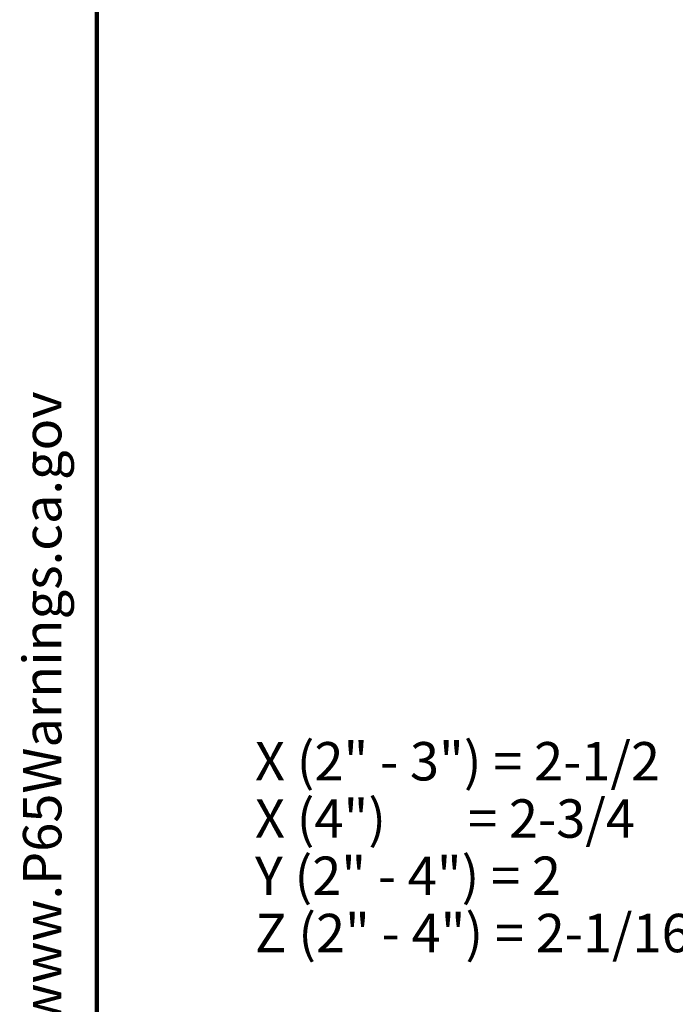
# Model space of a CAD drawing. Units: inches. Extents: x 0.2 to 8.4, y 0.1 to 10.9.
# Drawn here: x 0.2 to 2, y 3.8 to 6.5 of the extents above; entities that cross this region are included whole.
import ezdxf

# ---------------------------------------------------------------- set-up
doc = ezdxf.new("R2010")
doc.units = ezdxf.units.IN
doc.header["$MEASUREMENT"] = 0
doc.layers.add('WALL', color=7, linetype='Continuous', lineweight=50)
doc.styles.add('SLDTEXTSTYLE0', font='TXT', dxfattribs={"width": 0.605})
doc.styles.add('SLDTEXTSTYLE2', font='TXT', dxfattribs={"width": 0.55775})
doc.styles.add('SLDTEXTSTYLE3', font='TXT', dxfattribs={"width": 0.57})
doc.dimstyles.new('SLDDIMSTYLE0', dxfattribs={"dimtxt": 0.101115, "dimasz": 0.1, "dimexe": 0, "dimexo": 0.0625, "dimgap": 0.025279, "dimtad": 0, "dimtih": 1, "dimtoh": 1, "dimdec": 0, "dimlfac": 6, "dimrnd": 1e-09, "dimzin": 12, "dimdsep": 46, "dimlunit": 5, "dimtxsty": 'SLDTEXTSTYLE0', "dimsah": 1, "dimcen": 0.09, "dimadec": 0, "dimazin": 3, "dimtfac": 1, "dimtdec": 3, "dimtofl": 0, "dimtmove": 0, "dimatfit": 3, "dimfxl": 0, "dimfrac": 2, "dimtolj": 1, "dimtzin": 12, "dimarcsym": 0})

# ---------------------------------------------------------------- blocks, each defined once
blk = doc.blocks.new('prop 65')
at = {"layer": 'WALL', "insert": (0.3958, 0.1802), "char_height": 0.15625, "attachment_point": 1, "style": 'SLDTEXTSTYLE0'}
blk.add_mtext('WARNING: Cancer and Reproductive Harm - www.P65Warnings.ca.gov', dxfattribs=at)
blk = doc.blocks.new('_D_3')
at = {"layer": 'WALL'}
for p, q in [((3.2462, 4.8731), (2.0408, 4.8731)), ((2.1658, 4.8731), (2.1658, 4.446)), ((4.1346, 4.446), (2.0408, 4.446)), ((2.1658, 4.202), (2.1658, 4.446)), ((2.0408, 4.202), (2.1658, 4.202))]:
    blk.add_line(p, q, dxfattribs=at)
for points in [[(2.1658, 4.8731), (2.1508, 4.7731), (2.1808, 4.7731)], [(2.1658, 4.446), (2.1808, 4.546), (2.1508, 4.546)]]:
    blk.add_solid(points, dxfattribs=at)
at = {"layer": 'WALL', "char_height": 0.104167, "attachment_point": 1}
for s, insert, style in [('X (2" - 3") = 2-1/2', (0.8271, 4.4915), 'SLDTEXTSTYLE0'), ('X (4")       = 2-3/4', (0.8271, 4.3362), 'SLDTEXTSTYLE2'), ('Y (2" - 4") = 2', (0.8271, 4.181), 'SLDTEXTSTYLE3'), ('Z (2" - 4") = 2-1/16', (0.8271, 4.0257), 'SLDTEXTSTYLE0')]:
    blk.add_mtext(s, dxfattribs=dict(at, insert=insert, style=style))

msp = doc.modelspace()

# ---------------------------------------------------------------- linework, layer by layer
at = {"color": 7, "linetype": 'Continuous', "lineweight": 100}
msp.add_line((0.3984375, 0.0625), (0.3984375, 10.9375), dxfattribs=at)

# ---------------------------------------------------------------- block references
at = {"layer": 'WALL', "xscale": 0.6666666666666666, "yscale": 0.6666666666666666, "zscale": 0.6666666666666666, "rotation": 90.0000000000002}
msp.add_blockref('prop 65', (0.31789652, 0.55313646), dxfattribs=at)

# ---------------------------------------------------------------- dimensions: what is measured, and where the dimension line sits
at = {"layer": 'WALL'}
dim = msp.add_linear_dim(base=(2.16581538, 4.4460059), p1=(3.30866248, 4.87308923), p2=(4.19706538, 4.4460059), angle=90, text='X (2" - 3") = 2-1/2\\PX (4")       = 2-3/4\\PY (2" - 4") = 2\\PZ (2" - 4") = 2-1/16', dimstyle='SLDDIMSTYLE0', dxfattribs=at)
dim.commit()
dim.dimension.update_dxf_attribs({"geometry": '_D_3', "text_midpoint": (2.16581538, 4.20195828), "dimtype": 160})

doc.saveas('drawing.dxf')
